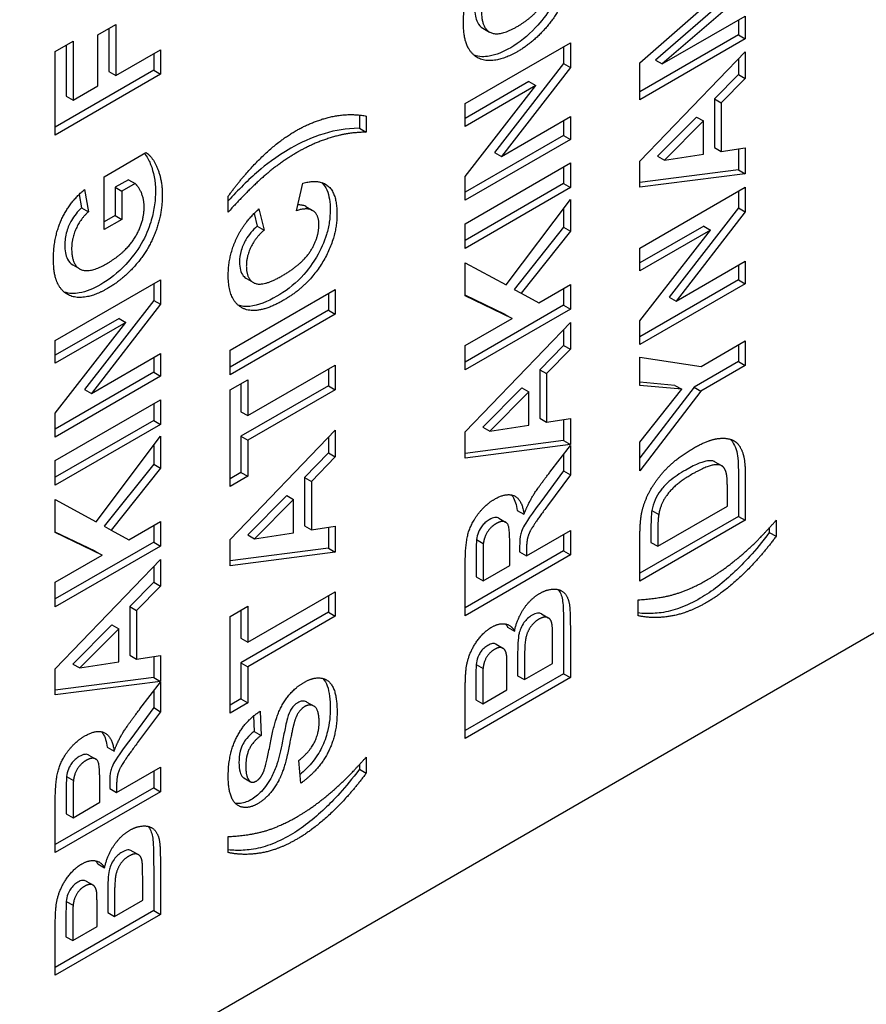
# Model space of a CAD drawing. Units: millimetres. Extents: x 195 to 6071, y 24 to 3405.
# Drawn here: x 989 to 1000, y 2340 to 2353 of the extents above; entities that cross this region are included whole.
import ezdxf

# ---------------------------------------------------------------- set-up
doc = ezdxf.new("R2010")
doc.units = ezdxf.units.MM
doc.header["$LTSCALE"] = 12.5
doc.layers.add('Visible Edges(Hillmar_metric)', color=7, linetype='Continuous', lineweight=25)

msp = doc.modelspace()

# ---------------------------------------------------------------- linework, layer by layer
at = {"layer": 'Visible Edges(Hillmar_metric)'}
for p, q in [((998.402, 2353.556), (997.33, 2352.628)), ((998.491, 2353.505), (997.418, 2352.577)), ((997.129, 2352.591), (998.058, 2353.411)), ((997.418, 2352.577), (998.491, 2353.195)), ((998.402, 2353.144), (998.402, 2352.952)), ((998.491, 2353.195), (998.491, 2352.901)), ((990.117, 2352.952), (990.348, 2353.085)), ((990.259, 2353.034), (990.259, 2352.478)), ((990.348, 2353.085), (990.348, 2352.427)), ((995.097, 2353.04), (995.185, 2352.988)), ((989.565, 2352.737), (989.796, 2352.87)), ((989.796, 2352.87), (989.796, 2352.108)), ((990.117, 2352.294), (990.117, 2352.952)), ((998.402, 2352.952), (997.129, 2352.217)), ((998.491, 2352.901), (997.129, 2352.115)), ((998.402, 2352.952), (998.491, 2352.901)), ((989.565, 2351.658), (989.565, 2352.737)), ((989.707, 2352.819), (989.707, 2352.159)), ((990.348, 2352.427), (990.927, 2352.761)), ((990.927, 2352.761), (990.927, 2352.444)), ((994.869, 2352.064), (996.23, 2352.85)), ((996.142, 2352.799), (996.142, 2352.583)), ((996.23, 2352.85), (996.23, 2352.532)), ((997.129, 2351.321), (998.491, 2352.735)), ((998.491, 2352.735), (998.491, 2352.39)), ((990.839, 2352.71), (990.839, 2352.495)), ((997.33, 2352.628), (997.418, 2352.577)), ((998.402, 2352.643), (998.402, 2352.441)), ((990.839, 2352.495), (989.565, 2351.76)), ((990.259, 2352.478), (990.348, 2352.427)), ((990.839, 2352.495), (990.927, 2352.444)), ((996.142, 2352.583), (995.248, 2351.431)), ((996.23, 2352.532), (995.337, 2351.38)), ((996.142, 2352.583), (996.23, 2352.532)), ((997.129, 2352.115), (997.129, 2352.591)), ((990.927, 2352.444), (989.565, 2351.658)), ((995.693, 2352.348), (994.869, 2351.872)), ((995.693, 2352.348), (995.782, 2352.297)), ((998.402, 2352.441), (998.093, 2352.126)), ((998.491, 2352.39), (998.181, 2352.074)), ((998.402, 2352.441), (998.491, 2352.39)), ((989.796, 2352.108), (990.117, 2352.294)), ((994.869, 2351.124), (995.782, 2352.297)), ((995.782, 2352.297), (994.869, 2351.77)), ((989.707, 2352.159), (989.796, 2352.108)), ((998.093, 2352.126), (998.181, 2352.074)), ((998.093, 2352.126), (998.093, 2351.498)), ((994.869, 2351.77), (994.869, 2352.064)), ((998.181, 2352.074), (998.181, 2351.447)), ((993.499, 2351.917), (993.499, 2351.747)), ((993.588, 2351.904), (993.588, 2351.696)), ((995.337, 2351.38), (996.23, 2351.896)), ((996.142, 2351.845), (996.142, 2351.653)), ((996.23, 2351.896), (996.23, 2351.602)), ((997.862, 2351.891), (997.358, 2351.383)), ((997.951, 2351.84), (997.446, 2351.331)), ((997.862, 2351.891), (997.951, 2351.84)), ((997.951, 2351.409), (997.951, 2351.84)), ((993.499, 2351.747), (993.588, 2351.696)), ((996.142, 2351.653), (994.869, 2350.918)), ((996.23, 2351.602), (994.869, 2350.816)), ((996.142, 2351.653), (996.23, 2351.602)), ((998.093, 2351.498), (998.181, 2351.447)), ((998.181, 2351.447), (998.491, 2351.494)), ((998.402, 2351.481), (998.402, 2351.209)), ((998.491, 2351.494), (998.491, 2351.158)), ((990.197, 2351.119), (990.739, 2351.432)), ((995.248, 2351.431), (995.337, 2351.38)), ((997.358, 2351.383), (997.446, 2351.331)), ((997.446, 2351.331), (997.951, 2351.409)), ((994.869, 2350.511), (996.23, 2351.297)), ((996.142, 2351.246), (996.142, 2351.03)), ((996.23, 2351.297), (996.23, 2350.979)), ((997.129, 2350.983), (997.129, 2351.321)), ((998.402, 2351.209), (997.129, 2351.045)), ((998.402, 2351.209), (998.491, 2351.158)), ((990.197, 2350.435), (990.197, 2351.119)), ((990.512, 2351.081), (990.339, 2350.982)), ((990.512, 2351.081), (990.6, 2351.03)), ((994.869, 2350.816), (994.869, 2351.124)), ((998.491, 2351.158), (997.129, 2350.983)), ((989.943, 2350.952), (989.994, 2350.666)), ((990.339, 2350.982), (990.428, 2350.931)), ((990.339, 2350.982), (990.339, 2350.619)), ((990.6, 2351.03), (990.428, 2350.931)), ((992.686, 2350.68), (992.77, 2351.037)), ((996.142, 2351.03), (994.869, 2350.295)), ((996.23, 2350.979), (994.869, 2350.193)), ((996.142, 2351.03), (996.23, 2350.979)), ((997.129, 2350.195), (998.491, 2350.982)), ((998.491, 2350.982), (998.491, 2350.664)), ((989.875, 2350.89), (989.905, 2350.717)), ((990.428, 2350.931), (990.428, 2350.568)), ((991.803, 2350.662), (991.803, 2350.867)), ((995.399, 2349.72), (996.23, 2350.826)), ((996.23, 2350.826), (996.23, 2350.415)), ((998.402, 2350.931), (998.402, 2350.715)), ((989.905, 2350.717), (989.994, 2350.666)), ((992.2, 2350.703), (992.266, 2350.427)), ((992.807, 2350.734), (992.895, 2350.683)), ((996.142, 2350.708), (996.142, 2350.466)), ((998.402, 2350.715), (997.509, 2349.563)), ((998.402, 2350.715), (998.491, 2350.664)), ((990.339, 2350.619), (990.197, 2350.537)), ((990.428, 2350.568), (990.197, 2350.435)), ((990.339, 2350.619), (990.428, 2350.568)), ((992.138, 2350.643), (992.177, 2350.478)), ((998.491, 2350.664), (997.597, 2349.512)), ((992.177, 2350.478), (992.266, 2350.427)), ((994.869, 2350.193), (994.869, 2350.511)), ((996.142, 2350.466), (995.502, 2349.663)), ((996.142, 2350.466), (996.23, 2350.415)), ((997.954, 2350.48), (997.129, 2350.004)), ((997.954, 2350.48), (998.042, 2350.429)), ((996.23, 2350.415), (995.591, 2349.612)), ((998.042, 2350.429), (997.129, 2349.902)), ((997.129, 2349.256), (998.042, 2350.429)), ((997.129, 2349.902), (997.129, 2350.195)), ((989.793, 2349.978), (989.882, 2349.927)), ((994.869, 2349.579), (994.869, 2350.007)), ((994.869, 2350.007), (995.399, 2349.72)), ((997.597, 2349.512), (998.491, 2350.028)), ((998.402, 2349.977), (998.402, 2349.785)), ((998.491, 2350.028), (998.491, 2349.734)), ((992.04, 2349.803), (992.128, 2349.752)), ((989.565, 2349.002), (990.927, 2349.788)), ((990.839, 2349.737), (990.839, 2349.521)), ((990.927, 2349.788), (990.927, 2349.47)), ((995.819, 2349.487), (996.23, 2349.724)), ((996.23, 2349.724), (996.23, 2349.407)), ((998.402, 2349.785), (997.129, 2349.05)), ((998.491, 2349.734), (997.129, 2348.948)), ((998.402, 2349.785), (998.491, 2349.734)), ((991.826, 2348.875), (993.187, 2349.661)), ((993.099, 2349.61), (993.099, 2349.394)), ((993.187, 2349.661), (993.187, 2349.343)), ((995.385, 2349.339), (994.869, 2349.588)), ((995.474, 2349.288), (994.869, 2349.579)), ((995.502, 2349.663), (995.591, 2349.612)), ((995.591, 2349.612), (995.819, 2349.487)), ((996.142, 2349.673), (996.142, 2349.458)), ((997.509, 2349.563), (997.597, 2349.512)), ((990.839, 2349.521), (989.945, 2348.369)), ((990.927, 2349.47), (990.033, 2348.318)), ((990.839, 2349.521), (990.927, 2349.47)), ((996.142, 2349.458), (994.869, 2348.723)), ((996.142, 2349.458), (996.23, 2349.407)), ((993.099, 2349.394), (991.826, 2348.659)), ((993.187, 2349.343), (991.826, 2348.557)), ((993.099, 2349.394), (993.187, 2349.343)), ((996.23, 2349.407), (994.869, 2348.621)), ((995.385, 2349.339), (995.474, 2349.288)), ((990.39, 2349.287), (989.565, 2348.81)), ((990.479, 2349.236), (989.565, 2348.708)), ((989.565, 2348.062), (990.479, 2349.236)), ((990.39, 2349.287), (990.479, 2349.236)), ((994.869, 2348.938), (995.474, 2349.288)), ((994.869, 2347.819), (996.23, 2349.233)), ((996.23, 2349.233), (996.23, 2348.888)), ((997.129, 2348.948), (997.129, 2349.256)), ((996.142, 2349.141), (996.142, 2348.939)), ((989.565, 2348.708), (989.565, 2349.002)), ((994.869, 2348.621), (994.869, 2348.938)), ((996.142, 2348.939), (995.833, 2348.624)), ((996.142, 2348.939), (996.23, 2348.888)), ((997.92, 2348.666), (998.491, 2348.996)), ((998.402, 2348.945), (998.402, 2348.729)), ((998.491, 2348.996), (998.491, 2348.678)), ((990.033, 2348.318), (990.927, 2348.834)), ((990.927, 2348.834), (990.927, 2348.541)), ((991.826, 2348.557), (991.826, 2348.875)), ((996.23, 2348.888), (995.921, 2348.573)), ((997.129, 2348.422), (997.129, 2348.788)), ((997.129, 2348.788), (997.92, 2348.666)), ((990.839, 2348.783), (990.839, 2348.592)), ((992.056, 2348.03), (993.187, 2348.683)), ((993.187, 2348.683), (993.187, 2348.365)), ((998.402, 2348.729), (997.829, 2348.398)), ((998.491, 2348.678), (997.918, 2348.347)), ((998.402, 2348.729), (998.491, 2348.678)), ((990.839, 2348.592), (989.565, 2347.856)), ((990.927, 2348.541), (989.565, 2347.754)), ((990.839, 2348.592), (990.927, 2348.541)), ((993.099, 2348.632), (993.099, 2348.417)), ((995.833, 2348.624), (995.921, 2348.573)), ((995.833, 2348.624), (995.833, 2347.996)), ((995.921, 2348.573), (995.921, 2347.945)), ((991.826, 2348.362), (992.056, 2348.495)), ((991.968, 2348.444), (991.968, 2348.081)), ((993.099, 2348.417), (991.968, 2347.763)), ((992.056, 2348.495), (992.056, 2348.03)), ((993.099, 2348.417), (993.187, 2348.365)), ((997.58, 2348.422), (997.129, 2348.465)), ((997.669, 2348.371), (997.129, 2348.422)), ((997.58, 2348.422), (997.669, 2348.371)), ((989.945, 2348.369), (990.033, 2348.318)), ((991.826, 2347.113), (991.826, 2348.362)), ((993.187, 2348.365), (992.056, 2347.712)), ((995.602, 2348.389), (995.098, 2347.881)), ((995.691, 2348.338), (995.186, 2347.83)), ((995.602, 2348.389), (995.691, 2348.338)), ((995.691, 2347.908), (995.691, 2348.338)), ((997.829, 2348.398), (997.129, 2347.483)), ((997.129, 2347.688), (997.669, 2348.371)), ((997.918, 2348.347), (997.129, 2347.317)), ((997.829, 2348.398), (997.918, 2348.347)), ((989.565, 2347.449), (990.927, 2348.235)), ((990.839, 2348.184), (990.839, 2347.968)), ((990.927, 2348.235), (990.927, 2347.917)), ((989.565, 2347.754), (989.565, 2348.062)), ((991.968, 2348.081), (992.056, 2348.03)), ((990.839, 2347.968), (989.565, 2347.233)), ((990.927, 2347.917), (989.565, 2347.131)), ((990.839, 2347.968), (990.927, 2347.917)), ((995.186, 2347.83), (995.691, 2347.908)), ((995.833, 2347.996), (995.921, 2347.945)), ((995.921, 2347.945), (996.23, 2347.993)), ((996.142, 2347.979), (996.142, 2347.707)), ((996.23, 2347.993), (996.23, 2347.656)), ((991.826, 2346.428), (993.187, 2347.842)), ((993.187, 2347.842), (993.187, 2347.497)), ((994.869, 2347.481), (994.869, 2347.819)), ((995.098, 2347.881), (995.186, 2347.83)), ((990.096, 2346.658), (990.927, 2347.764)), ((990.839, 2347.646), (990.839, 2347.404)), ((990.927, 2347.764), (990.927, 2347.353)), ((991.968, 2347.763), (991.968, 2347.297)), ((991.968, 2347.763), (992.056, 2347.712)), ((992.056, 2347.712), (992.056, 2347.246)), ((993.099, 2347.75), (993.099, 2347.548)), ((996.142, 2347.707), (994.869, 2347.543)), ((996.23, 2347.656), (994.869, 2347.481)), ((995.965, 2347.3), (996.23, 2347.645)), ((996.142, 2347.707), (996.23, 2347.656)), ((996.23, 2347.645), (996.23, 2347.265)), ((997.129, 2347.317), (997.129, 2347.688)), ((993.099, 2347.548), (992.79, 2347.232)), ((993.099, 2347.548), (993.187, 2347.497)), ((996.142, 2347.53), (996.142, 2347.316)), ((989.565, 2347.131), (989.565, 2347.449)), ((990.839, 2347.404), (990.199, 2346.601)), ((990.839, 2347.404), (990.927, 2347.353)), ((993.187, 2347.497), (992.878, 2347.181)), ((998.097, 2347.435), (998.185, 2347.384)), ((990.927, 2347.353), (990.288, 2346.55)), ((991.968, 2347.297), (991.826, 2347.215)), ((991.968, 2347.297), (992.056, 2347.246)), ((996.142, 2347.316), (995.845, 2346.916)), ((996.23, 2347.265), (995.933, 2346.865)), ((996.142, 2347.316), (996.23, 2347.265)), ((998.402, 2347.326), (998.402, 2346.728)), ((998.491, 2347.275), (998.491, 2346.677)), ((992.056, 2347.246), (991.826, 2347.113)), ((992.79, 2347.232), (992.878, 2347.181)), ((992.79, 2347.232), (992.79, 2346.605)), ((992.878, 2347.181), (992.878, 2346.553)), ((998.26, 2346.861), (998.26, 2347.099)), ((1003.232, 2346.994), (977.6, 2332.195)), ((989.565, 2346.518), (989.565, 2346.945)), ((989.565, 2346.945), (990.096, 2346.658)), ((992.559, 2346.998), (992.055, 2346.489)), ((992.648, 2346.947), (992.143, 2346.438)), ((992.559, 2346.998), (992.648, 2346.947)), ((992.648, 2346.516), (992.648, 2346.947)), ((995.541, 2346.806), (995.629, 2346.755)), ((997.284, 2346.805), (997.373, 2346.754)), ((997.359, 2346.341), (998.26, 2346.861)), ((990.516, 2346.425), (990.927, 2346.663)), ((990.927, 2346.663), (990.927, 2346.345)), ((995.303, 2346.704), (995.392, 2346.653)), ((998.402, 2346.728), (997.129, 2345.993)), ((998.491, 2346.677), (997.129, 2345.891)), ((998.402, 2346.728), (998.491, 2346.677)), ((998.891, 2346.677), (998.891, 2346.47)), ((990.082, 2346.277), (989.565, 2346.526)), ((990.17, 2346.226), (989.565, 2346.518)), ((990.199, 2346.601), (990.288, 2346.55)), ((990.288, 2346.55), (990.516, 2346.425)), ((990.839, 2346.612), (990.839, 2346.396)), ((992.143, 2346.438), (992.648, 2346.516)), ((992.79, 2346.605), (992.878, 2346.553)), ((992.878, 2346.553), (993.187, 2346.601)), ((993.099, 2346.588), (993.099, 2346.316)), ((993.187, 2346.601), (993.187, 2346.265)), ((995.661, 2346.219), (996.23, 2346.547)), ((996.142, 2346.496), (996.142, 2346.281)), ((996.23, 2346.547), (996.23, 2346.23)), ((997.271, 2346.535), (997.271, 2346.392)), ((998.803, 2346.58), (998.803, 2346.521)), ((998.803, 2346.521), (998.891, 2346.47)), ((990.839, 2346.396), (989.565, 2345.661)), ((990.839, 2346.396), (990.927, 2346.345)), ((991.826, 2346.09), (991.826, 2346.428)), ((992.055, 2346.489), (992.143, 2346.438)), ((995.015, 2346.428), (995.103, 2346.377)), ((997.129, 2345.891), (997.129, 2346.472)), ((997.271, 2346.392), (997.359, 2346.341)), ((997.359, 2346.484), (997.359, 2346.341)), ((990.927, 2346.345), (989.565, 2345.559)), ((990.082, 2346.277), (990.17, 2346.226)), ((993.099, 2346.316), (991.826, 2346.152)), ((993.187, 2346.265), (991.826, 2346.09)), ((993.099, 2346.316), (993.187, 2346.265)), ((996.142, 2346.281), (994.869, 2345.546)), ((995.445, 2346.094), (995.445, 2346.329)), ((995.573, 2346.335), (995.573, 2346.27)), ((995.573, 2346.27), (995.661, 2346.219)), ((995.661, 2346.284), (995.661, 2346.219)), ((996.142, 2346.281), (996.23, 2346.23)), ((989.565, 2345.876), (990.17, 2346.226)), ((989.565, 2344.757), (990.927, 2346.171)), ((990.927, 2346.171), (990.927, 2345.826)), ((996.23, 2346.23), (994.869, 2345.444)), ((994.869, 2345.444), (994.869, 2346.112)), ((995.011, 2346.193), (995.011, 2345.945)), ((995.099, 2346.142), (995.099, 2345.894)), ((990.839, 2346.079), (990.839, 2345.877)), ((995.099, 2345.894), (995.445, 2346.094)), ((989.565, 2345.559), (989.565, 2345.876)), ((990.839, 2345.877), (990.529, 2345.562)), ((990.839, 2345.877), (990.927, 2345.826)), ((995.011, 2345.945), (995.099, 2345.894)), ((990.927, 2345.826), (990.618, 2345.511)), ((992.056, 2345.101), (993.187, 2345.754)), ((993.187, 2345.754), (993.187, 2345.437)), ((993.099, 2345.703), (993.099, 2345.488)), ((997.106, 2345.444), (997.106, 2345.65)), ((990.529, 2345.562), (990.529, 2344.934)), ((990.529, 2345.562), (990.618, 2345.511)), ((990.618, 2345.511), (990.618, 2344.883)), ((991.826, 2345.433), (992.056, 2345.566)), ((991.968, 2345.515), (991.968, 2345.152)), ((993.099, 2345.488), (991.968, 2344.834)), ((992.056, 2345.566), (992.056, 2345.101)), ((993.099, 2345.488), (993.187, 2345.437)), ((991.826, 2344.184), (991.826, 2345.433)), ((993.187, 2345.437), (992.056, 2344.783)), ((995.855, 2345.468), (995.943, 2345.417)), ((990.299, 2345.327), (989.794, 2344.819)), ((990.387, 2345.276), (989.883, 2344.768)), ((990.299, 2345.327), (990.387, 2345.276)), ((990.387, 2344.846), (990.387, 2345.276)), ((995.417, 2345.297), (995.506, 2345.246)), ((996.142, 2345.23), (996.142, 2344.694)), ((991.968, 2345.152), (992.056, 2345.101)), ((996, 2344.828), (996, 2345.123)), ((996.23, 2345.179), (996.23, 2344.643)), ((995.267, 2345.075), (995.355, 2345.024)), ((989.883, 2344.768), (990.387, 2344.846)), ((990.529, 2344.934), (990.618, 2344.883)), ((990.618, 2344.883), (990.927, 2344.931)), ((990.839, 2344.917), (990.839, 2344.645)), ((990.927, 2344.931), (990.927, 2344.594)), ((995.547, 2344.926), (995.547, 2344.668)), ((995.636, 2344.875), (995.636, 2344.617)), ((989.565, 2344.419), (989.565, 2344.757)), ((989.794, 2344.819), (989.883, 2344.768)), ((991.968, 2344.834), (992.056, 2344.783)), ((991.968, 2344.834), (991.968, 2344.368)), ((992.056, 2344.783), (992.056, 2344.317)), ((995.011, 2344.813), (995.099, 2344.762)), ((995.636, 2344.617), (996, 2344.828)), ((990.839, 2344.645), (989.565, 2344.482)), ((990.927, 2344.594), (989.565, 2344.419)), ((990.839, 2344.645), (990.927, 2344.594)), ((996.142, 2344.694), (994.869, 2343.959)), ((996.23, 2344.643), (994.869, 2343.857)), ((995.409, 2344.487), (995.409, 2344.695)), ((995.547, 2344.668), (995.636, 2344.617)), ((996.142, 2344.694), (996.23, 2344.643)), ((990.661, 2344.238), (990.927, 2344.583)), ((990.839, 2344.469), (990.839, 2344.255)), ((990.927, 2344.583), (990.927, 2344.203)), ((994.869, 2343.857), (994.869, 2344.486)), ((995.006, 2344.538), (995.006, 2344.356)), ((995.095, 2344.487), (995.095, 2344.305)), ((995.095, 2344.305), (995.409, 2344.487)), ((991.968, 2344.368), (991.826, 2344.286)), ((991.968, 2344.368), (992.056, 2344.317)), ((995.006, 2344.356), (995.095, 2344.305)), ((990.839, 2344.255), (990.542, 2343.854)), ((990.927, 2344.203), (990.63, 2343.803)), ((990.839, 2344.255), (990.927, 2344.203)), ((992.056, 2344.317), (991.826, 2344.184)), ((992.215, 2344.208), (992.227, 2343.897)), ((992.819, 2344.328), (992.908, 2344.277)), ((992.131, 2344.148), (992.139, 2343.948)), ((992.139, 2343.948), (992.227, 2343.897)), ((990.238, 2343.745), (990.326, 2343.694)), ((990, 2343.642), (990.088, 2343.591)), ((992.743, 2343.279), (992.717, 2343.574)), ((993.588, 2343.615), (993.588, 2343.408)), ((990.358, 2343.157), (990.927, 2343.486)), ((990.927, 2343.486), (990.927, 2343.168)), ((993.499, 2343.518), (993.499, 2343.459)), ((993.499, 2343.459), (993.588, 2343.408)), ((989.711, 2343.366), (989.8, 2343.315)), ((990.839, 2343.435), (990.839, 2343.219)), ((992.003, 2343.348), (992.091, 2343.297)), ((990.839, 2343.219), (989.565, 2342.484)), ((990.141, 2343.032), (990.141, 2343.267)), ((990.27, 2343.273), (990.27, 2343.208)), ((990.27, 2343.208), (990.358, 2343.157)), ((990.358, 2343.222), (990.358, 2343.157)), ((990.839, 2343.219), (990.927, 2343.168)), ((990.927, 2343.168), (989.565, 2342.382)), ((989.707, 2343.132), (989.707, 2342.884)), ((989.796, 2343.081), (989.796, 2342.832)), ((989.565, 2342.382), (989.565, 2343.051)), ((989.796, 2342.832), (990.141, 2343.032)), ((989.707, 2342.884), (989.796, 2342.832)), ((991.803, 2342.382), (991.803, 2342.588)), ((990.552, 2342.406), (990.64, 2342.355)), ((990.114, 2342.235), (990.202, 2342.184)), ((990.839, 2342.168), (990.839, 2341.632)), ((990.696, 2341.766), (990.696, 2342.061)), ((990.927, 2342.117), (990.927, 2341.581)), ((989.963, 2342.014), (990.052, 2341.963)), ((990.244, 2341.864), (990.244, 2341.607)), ((990.332, 2341.813), (990.332, 2341.556)), ((989.707, 2341.751), (989.796, 2341.7)), ((990.332, 2341.556), (990.696, 2341.766)), ((990.839, 2341.632), (989.565, 2340.897)), ((990.927, 2341.581), (989.565, 2340.795)), ((990.106, 2341.425), (990.106, 2341.633)), ((990.244, 2341.607), (990.332, 2341.556)), ((990.839, 2341.632), (990.927, 2341.581)), ((989.565, 2340.795), (989.565, 2341.424)), ((989.703, 2341.477), (989.703, 2341.294)), ((989.791, 2341.426), (989.791, 2341.243)), ((989.791, 2341.243), (990.106, 2341.425)), ((989.703, 2341.294), (989.791, 2341.243))]:
    msp.add_line(p, q, dxfattribs=at)
for points, degree in [([(994.846, 2353.114), (994.846, 2353.406), (995.058, 2353.858), (995.246, 2354.014)], 2), ([(996.253, 2353.943), (996.253, 2353.696), (996.073, 2353.226), (995.74, 2352.849), (995.545, 2352.736)], 2), ([(995.534, 2353.057), (995.776, 2353.196), (996.018, 2353.586), (996.018, 2353.787)], 2), ([(995.08, 2353.249), (995.08, 2353.04), (995.309, 2352.927), (995.534, 2353.057)], 2), ([(994.913, 2352.775), (994.846, 2352.888), (994.846, 2353.114)], 2), ([(995.545, 2352.736), (995.332, 2352.613), (995.001, 2352.628), (994.913, 2352.775)], 2), ([(992.681, 2351.715), (992.875, 2351.827), (993.097, 2351.885)], 2), ([(993.097, 2351.885), (993.345, 2351.948), (993.588, 2351.904)], 2), ([(991.803, 2350.867), (992.002, 2351.143), (992.45, 2351.582), (992.681, 2351.715)], 2), ([(993.588, 2351.696), (993.423, 2351.689), (993.246, 2351.659), (993.016, 2351.589), (992.808, 2351.499), (992.699, 2351.436)], 2), ([(990.739, 2351.432), (990.823, 2351.381), (990.95, 2351.075), (990.95, 2350.881)], 2), ([(992.699, 2351.436), (992.478, 2351.308), (992.084, 2350.971), (991.803, 2350.662)], 2), ([(989.542, 2350.052), (989.542, 2350.344), (989.755, 2350.796), (989.943, 2350.952)], 2), ([(990.715, 2350.725), (990.715, 2350.825), (990.648, 2350.986), (990.6, 2351.03)], 2), ([(992.77, 2351.037), (992.993, 2351.095), (993.21, 2350.891), (993.21, 2350.638)], 2), ([(990.95, 2350.881), (990.95, 2350.634), (990.77, 2350.164), (990.437, 2349.787), (990.242, 2349.674)], 2), ([(990.23, 2349.995), (990.472, 2350.134), (990.715, 2350.524), (990.715, 2350.725)], 2), ([(991.95, 2350.398), (992.037, 2350.555), (992.2, 2350.703)], 2), ([(992.976, 2350.499), (992.976, 2350.626), (992.835, 2350.727), (992.686, 2350.68)], 2), ([(989.994, 2350.666), (989.893, 2350.574), (989.777, 2350.324), (989.777, 2350.187)], 2), ([(993.21, 2350.638), (993.21, 2350.325), (992.84, 2349.707), (992.519, 2349.522)], 2), ([(992.498, 2349.837), (992.757, 2349.986), (992.976, 2350.327), (992.976, 2350.499)], 2), ([(991.803, 2349.844), (991.803, 2350.132), (991.95, 2350.398)], 2), ([(992.266, 2350.427), (992.16, 2350.338), (992.037, 2350.09), (992.037, 2349.964)], 2), ([(989.777, 2350.187), (989.777, 2349.979), (990.005, 2349.865), (990.23, 2349.995)], 2), ([(989.61, 2349.713), (989.542, 2349.826), (989.542, 2350.052)], 2), ([(992.037, 2349.964), (992.037, 2349.789), (992.254, 2349.696), (992.498, 2349.837)], 2), ([(992.519, 2349.522), (992.178, 2349.325), (991.803, 2349.514), (991.803, 2349.844)], 2), ([(990.242, 2349.674), (990.029, 2349.551), (989.698, 2349.566), (989.61, 2349.713)], 2), ([(997.823, 2347.611), (997.991, 2347.708), (998.113, 2347.73)], 2), ([(998.113, 2347.73), (998.261, 2347.756), (998.354, 2347.7)], 2), ([(998.354, 2347.7), (998.423, 2347.658), (998.461, 2347.54)], 2), ([(997.155, 2346.787), (997.19, 2346.945), (997.371, 2347.247), (997.631, 2347.5), (997.823, 2347.611)], 2), ([(998.461, 2347.54), (998.491, 2347.451), (998.491, 2347.275)], 2), ([(998.247, 2347.284), (998.23, 2347.352), (998.151, 2347.408), (997.967, 2347.367), (997.81, 2347.276)], 2), ([(995.629, 2346.755), (995.681, 2346.888), (995.806, 2347.095), (995.965, 2347.3)], 2), ([(997.81, 2347.276), (997.652, 2347.185), (997.484, 2347.023), (997.389, 2346.852), (997.373, 2346.754)], 2), ([(998.26, 2347.099), (998.26, 2347.233), (998.247, 2347.284)], 2), ([(995.25, 2346.951), (995.403, 2347.039), (995.603, 2346.948), (995.629, 2346.755)], 2), ([(994.869, 2346.112), (994.869, 2346.365), (994.942, 2346.636), (995.129, 2346.881), (995.25, 2346.951)], 2), ([(995.933, 2346.865), (995.775, 2346.65), (995.692, 2346.512), (995.661, 2346.394), (995.661, 2346.284)], 2), ([(997.129, 2346.472), (997.129, 2346.668), (997.155, 2346.787)], 2), ([(997.373, 2346.754), (997.359, 2346.679), (997.359, 2346.484)], 2), ([(995.268, 2346.634), (995.2, 2346.595), (995.115, 2346.461), (995.103, 2346.377)], 2), ([(995.445, 2346.329), (995.445, 2346.558), (995.411, 2346.652), (995.329, 2346.67), (995.268, 2346.634)], 2), ([(998.619, 2346.388), (998.714, 2346.48), (998.891, 2346.677)], 2), ([(995.103, 2346.377), (995.099, 2346.335), (995.099, 2346.142)], 2), ([(998.891, 2346.47), (998.676, 2346.181), (998.214, 2345.743), (997.998, 2345.618)], 2), ([(998.003, 2345.91), (998.155, 2345.998), (998.475, 2346.248), (998.619, 2346.388)], 2), ([(997.106, 2345.65), (997.387, 2345.665), (997.782, 2345.782), (998.003, 2345.91)], 2), ([(995.506, 2345.246), (995.542, 2345.411), (995.716, 2345.665), (995.835, 2345.733)], 2), ([(995.835, 2345.733), (995.928, 2345.787), (996.104, 2345.789), (996.208, 2345.676), (996.221, 2345.557)], 2), ([(997.998, 2345.618), (997.729, 2345.463), (997.49, 2345.432)], 2), ([(996.221, 2345.557), (996.228, 2345.481), (996.23, 2345.179)], 2), ([(995.821, 2345.398), (995.76, 2345.363), (995.675, 2345.245), (995.636, 2345.092), (995.636, 2344.875)], 2), ([(995.991, 2345.336), (995.98, 2345.4), (995.894, 2345.44), (995.821, 2345.398)], 2), ([(997.49, 2345.432), (997.281, 2345.404), (997.106, 2345.444)], 2), ([(994.869, 2344.486), (994.869, 2344.673), (994.896, 2344.872), (994.981, 2345.066), (995.123, 2345.245), (995.211, 2345.296)], 2), ([(995.211, 2345.296), (995.307, 2345.351), (995.465, 2345.325), (995.506, 2345.246)], 2), ([(995.391, 2345.337), (995.401, 2345.325), (995.41, 2345.312), (995.417, 2345.297)], 3), ([(996, 2345.123), (996, 2345.295), (995.991, 2345.336)], 2), ([(995.249, 2345.009), (995.186, 2344.973), (995.108, 2344.848), (995.099, 2344.762)], 2), ([(995.405, 2344.924), (995.396, 2345), (995.316, 2345.048), (995.249, 2345.009)], 2), ([(995.409, 2344.695), (995.409, 2344.881), (995.405, 2344.924)], 2), ([(995.099, 2344.762), (995.095, 2344.713), (995.095, 2344.487)], 2), ([(992.247, 2343.399), (992.291, 2343.486), (992.385, 2344.004), (992.486, 2344.284), (992.661, 2344.511), (992.791, 2344.586)], 2), ([(992.791, 2344.586), (992.907, 2344.653), (993.111, 2344.621), (993.211, 2344.404), (993.211, 2344.199)], 2), ([(990.326, 2343.694), (990.378, 2343.827), (990.502, 2344.033), (990.661, 2344.238)], 2), ([(991.803, 2343.367), (991.803, 2343.663), (992.027, 2344.092), (992.215, 2344.208)], 2), ([(992.791, 2344.268), (992.742, 2344.24), (992.675, 2344.135), (992.65, 2344.039)], 2), ([(992.979, 2344.067), (992.979, 2344.221), (992.867, 2344.312), (992.791, 2344.268)], 2), ([(993.211, 2344.199), (993.211, 2343.901), (992.972, 2343.443), (992.743, 2343.279)], 2), ([(989.947, 2343.889), (990.1, 2343.978), (990.3, 2343.886), (990.326, 2343.694)], 2), ([(992.65, 2344.039), (992.633, 2343.975), (992.59, 2343.751)], 2), ([(992.717, 2343.574), (992.852, 2343.679), (992.979, 2343.924), (992.979, 2344.067)], 2), ([(989.565, 2343.051), (989.565, 2343.303), (989.639, 2343.574), (989.826, 2343.819), (989.947, 2343.889)], 2), ([(992.227, 2343.897), (992.122, 2343.816), (992.03, 2343.629), (992.03, 2343.495)], 2), ([(990.63, 2343.803), (990.471, 2343.588), (990.388, 2343.45), (990.358, 2343.332), (990.358, 2343.222)], 2), ([(992.59, 2343.751), (992.535, 2343.464), (992.456, 2343.315)], 2), ([(989.965, 2343.573), (989.896, 2343.533), (989.811, 2343.399), (989.8, 2343.315)], 2), ([(990.141, 2343.267), (990.141, 2343.496), (990.108, 2343.59), (990.026, 2343.608), (989.965, 2343.573)], 2), ([(993.316, 2343.326), (993.41, 2343.418), (993.588, 2343.615)], 2), ([(992.03, 2343.495), (992.03, 2343.356), (992.079, 2343.306)], 2), ([(989.8, 2343.315), (989.796, 2343.274), (989.796, 2343.081)], 2), ([(992.183, 2343.012), (992.078, 2342.952), (991.897, 2342.984), (991.803, 2343.186), (991.803, 2343.367)], 2), ([(991.99, 2343.357), (991.994, 2343.353), (991.998, 2343.35), (992.003, 2343.348)], 3), ([(992.164, 2343.305), (992.212, 2343.332), (992.247, 2343.399)], 2), ([(992.456, 2343.315), (992.343, 2343.105), (992.183, 2343.012)], 2), ([(993.588, 2343.408), (993.373, 2343.119), (992.911, 2342.681), (992.694, 2342.556)], 2), ([(992.699, 2342.848), (992.852, 2342.936), (993.172, 2343.187), (993.316, 2343.326)], 2), ([(992.079, 2343.306), (992.111, 2343.274), (992.164, 2343.305)], 2), ([(991.803, 2342.588), (992.084, 2342.603), (992.478, 2342.72), (992.699, 2342.848)], 2), ([(990.531, 2342.671), (990.625, 2342.725), (990.8, 2342.727), (990.905, 2342.614), (990.918, 2342.495)], 2), ([(990.202, 2342.184), (990.239, 2342.349), (990.413, 2342.603), (990.531, 2342.671)], 2), ([(992.694, 2342.556), (992.425, 2342.401), (992.187, 2342.37)], 2), ([(990.918, 2342.495), (990.925, 2342.419), (990.927, 2342.117)], 2), ([(990.518, 2342.336), (990.457, 2342.301), (990.372, 2342.184), (990.332, 2342.03), (990.332, 2341.813)], 2), ([(990.688, 2342.274), (990.677, 2342.338), (990.591, 2342.378), (990.518, 2342.336)], 2), ([(992.187, 2342.37), (991.978, 2342.342), (991.803, 2342.382)], 2), ([(989.565, 2341.424), (989.565, 2341.611), (989.592, 2341.81), (989.677, 2342.004), (989.82, 2342.184), (989.908, 2342.234)], 2), ([(989.908, 2342.234), (990.003, 2342.29), (990.162, 2342.263), (990.202, 2342.184)], 2), ([(990.087, 2342.275), (990.097, 2342.264), (990.106, 2342.25), (990.114, 2342.235)], 3), ([(990.696, 2342.061), (990.696, 2342.233), (990.688, 2342.274)], 2), ([(989.946, 2341.947), (989.883, 2341.911), (989.805, 2341.786), (989.796, 2341.7)], 2), ([(990.102, 2341.862), (990.092, 2341.938), (990.013, 2341.986), (989.946, 2341.947)], 2), ([(990.106, 2341.633), (990.106, 2341.819), (990.102, 2341.862)], 2), ([(989.796, 2341.7), (989.791, 2341.651), (989.791, 2341.426)], 2)]:
    msp.add_open_spline(points, degree=degree, dxfattribs=at)
for points, knots in [([(996.165, 2353.994), (996.165, 2353.929), (996.16, 2353.862), (996.14, 2353.728), (996.125, 2353.662), (996.079, 2353.514), (996.04, 2353.416), (995.922, 2353.212), (995.855, 2353.126), (995.677, 2352.937), (995.569, 2352.852), (995.457, 2352.787)], [-0.1439639, -0.1439639, -0.1439639, -0.1439639, -0.1182293, -0.1182293, -0.0943315, -0.0943315, -0.0656085, -0.0656085, -0.037976, -0.037976, 0, 0, 0, 0]), ([(994.992, 2353.3), (994.992, 2353.264), (994.994, 2353.229), (995.006, 2353.167), (995.015, 2353.14), (995.044, 2353.082), (995.067, 2353.057), (995.097, 2353.04)], [-0.14064116, -0.14064116, -0.14064116, -0.14064116, -0.11326416, -0.11326416, -0.08802112, -0.08802112, -0.05168811, -0.05168811, -0.05168811, -0.05168811]), ([(995.457, 2352.787), (995.362, 2352.732), (995.268, 2352.693), (995.119, 2352.668), (995.05, 2352.666), (994.984, 2352.689)], [-0.10176814, -0.10176814, -0.10176814, -0.10176814, -0.05810268, -0.05810268, -0.02931275, -0.02931275, -0.02931275, -0.02931275]), ([(993.499, 2351.747), (993.316, 2351.74), (993.205, 2351.725), (992.874, 2351.623), (992.739, 2351.561), (992.611, 2351.487)], [-0.08483495, -0.08483495, -0.08483495, -0.08483495, -0.04331677, -0.04331677, 0, 0, 0, 0]), ([(992.611, 2351.487), (992.42, 2351.377), (992.282, 2351.267), (992.066, 2351.083), (991.928, 2350.943), (991.803, 2350.809)], [-0.08541133, -0.08541133, -0.08541133, -0.08541133, -0.05449623, -0.05449623, -0.01061715, -0.01061715, -0.01061715, -0.01061715]), ([(990.719, 2351.42), (990.723, 2351.416), (990.726, 2351.411), (990.763, 2351.361), (990.786, 2351.309), (990.839, 2351.179), (990.861, 2351.064), (990.861, 2350.932)], [-0.05161972, -0.05161972, -0.05161972, -0.05161972, -0.05043398, -0.05043398, -0.03888487, -0.03888487, 0, 0, 0, 0]), ([(993.013, 2351.044), (993.039, 2351.02), (993.061, 2350.988), (993.11, 2350.876), (993.122, 2350.786), (993.122, 2350.689)], [-0.04439653, -0.04439653, -0.04439653, -0.04439653, -0.02855718, -0.02855718, 0, 0, 0, 0]), ([(990.861, 2350.932), (990.861, 2350.867), (990.857, 2350.8), (990.836, 2350.666), (990.821, 2350.6), (990.775, 2350.452), (990.737, 2350.354), (990.619, 2350.15), (990.552, 2350.064), (990.374, 2349.875), (990.265, 2349.79), (990.154, 2349.725)], [-0.1439639, -0.1439639, -0.1439639, -0.1439639, -0.1182293, -0.1182293, -0.0943315, -0.0943315, -0.0656085, -0.0656085, -0.037976, -0.037976, 0, 0, 0, 0]), ([(989.905, 2350.717), (989.88, 2350.694), (989.856, 2350.668), (989.812, 2350.613), (989.792, 2350.584), (989.753, 2350.516), (989.73, 2350.468), (989.695, 2350.35), (989.689, 2350.292), (989.689, 2350.238)], [-0.05728663, -0.05728663, -0.05728663, -0.05728663, -0.04395542, -0.04395542, -0.03117942, -0.03117942, -0.01588569, -0.01588569, 0, 0, 0, 0]), ([(992.807, 2350.734), (992.788, 2350.744), (992.771, 2350.749), (992.74, 2350.754), (992.722, 2350.754), (992.703, 2350.753)], [-0.02454745, -0.02454745, -0.02454745, -0.02454745, -0.01923717, -0.01923717, -0.01235232, -0.01235232, -0.01235232, -0.01235232]), ([(993.122, 2350.689), (993.122, 2350.638), (993.118, 2350.585), (993.102, 2350.478), (993.09, 2350.425), (993.044, 2350.272), (993, 2350.175), (992.906, 2350.015), (992.843, 2349.918), (992.646, 2349.714), (992.538, 2349.635), (992.43, 2349.573)], [-0.1791658, -0.1791658, -0.1791658, -0.1791658, -0.1501666, -0.1501666, -0.1227793, -0.1227793, -0.0720075, -0.0720075, -0.0363254, -0.0363254, 0, 0, 0, 0]), ([(992.177, 2350.478), (992.149, 2350.454), (992.121, 2350.427), (992.071, 2350.367), (992.049, 2350.336), (992.01, 2350.268), (991.988, 2350.222), (991.955, 2350.113), (991.949, 2350.063), (991.949, 2350.015)], [-0.05893989, -0.05893989, -0.05893989, -0.05893989, -0.04333802, -0.04333802, -0.02858383, -0.02858383, -0.01397726, -0.01397726, 0, 0, 0, 0]), ([(989.689, 2350.238), (989.689, 2350.202), (989.691, 2350.167), (989.703, 2350.105), (989.711, 2350.078), (989.741, 2350.02), (989.764, 2349.995), (989.793, 2349.978)], [-0.14064116, -0.14064116, -0.14064116, -0.14064116, -0.11326416, -0.11326416, -0.08802112, -0.08802112, -0.05168811, -0.05168811, -0.05168811, -0.05168811]), ([(991.949, 2350.015), (991.949, 2349.978), (991.953, 2349.944), (991.969, 2349.884), (991.981, 2349.859), (992.011, 2349.822), (992.027, 2349.81), (992.04, 2349.802)], [-0.05547945, -0.05547945, -0.05547945, -0.05547945, -0.05104642, -0.05104642, -0.04686206, -0.04686206, -0.04318558, -0.04318558, -0.04318558, -0.04318558]), ([(990.154, 2349.725), (990.058, 2349.67), (989.964, 2349.632), (989.816, 2349.606), (989.746, 2349.604), (989.681, 2349.628)], [-0.10176814, -0.10176814, -0.10176814, -0.10176814, -0.05810268, -0.05810268, -0.02931275, -0.02931275, -0.02931275, -0.02931275]), ([(992.43, 2349.573), (992.312, 2349.504), (992.19, 2349.453), (992.02, 2349.436), (991.972, 2349.444), (991.933, 2349.457)], [-0.10461985, -0.10461985, -0.10461985, -0.10461985, -0.07763991, -0.07763991, -0.06281574, -0.06281574, -0.06281574, -0.06281574]), ([(998.299, 2347.725), (998.309, 2347.714), (998.318, 2347.703), (998.346, 2347.661), (998.361, 2347.627), (998.373, 2347.591)], [-0.01934604, -0.01934604, -0.01934604, -0.01934604, -0.01337392, -0.01337392, 0, 0, 0, 0]), ([(998.373, 2347.591), (998.384, 2347.558), (998.391, 2347.519), (998.4, 2347.431), (998.402, 2347.378), (998.402, 2347.326)], [-0.02745138, -0.02745138, -0.02745138, -0.02745138, -0.01534033, -0.01534033, 0, 0, 0, 0]), ([(998.097, 2347.435), (998.094, 2347.437), (998.091, 2347.438), (998.067, 2347.449), (998.036, 2347.449), (997.948, 2347.437), (997.868, 2347.412), (997.721, 2347.327)], [-0.08129727, -0.08129727, -0.08129727, -0.08129727, -0.07956974, -0.07956974, -0.04975797, -0.04975797, 0, 0, 0, 0]), ([(997.721, 2347.327), (997.648, 2347.285), (997.571, 2347.235), (997.454, 2347.134), (997.417, 2347.09), (997.367, 2347.023), (997.344, 2346.985), (997.305, 2346.897), (997.292, 2346.851), (997.284, 2346.805)], [-0.04325496, -0.04325496, -0.04325496, -0.04325496, -0.03270946, -0.03270946, -0.02329433, -0.02329433, -0.01237124, -0.01237124, 0, 0, 0, 0]), ([(995.467, 2347.005), (995.473, 2346.999), (995.478, 2346.992), (995.514, 2346.938), (995.532, 2346.874), (995.541, 2346.806)], [-0.025239, -0.025239, -0.025239, -0.025239, -0.02166261, -0.02166261, 0, 0, 0, 0]), ([(995.845, 2346.916), (995.673, 2346.683), (995.636, 2346.622), (995.599, 2346.543), (995.592, 2346.519), (995.577, 2346.461), (995.573, 2346.403), (995.573, 2346.335)], [-0.03878994, -0.03878994, -0.03878994, -0.03878994, -0.02779282, -0.02779282, -0.02005129, -0.02005129, 0, 0, 0, 0]), ([(997.284, 2346.805), (997.279, 2346.775), (997.276, 2346.735), (997.272, 2346.647), (997.271, 2346.587), (997.271, 2346.535)], [-0.02508791, -0.02508791, -0.02508791, -0.02508791, -0.01518153, -0.01518153, 0, 0, 0, 0]), ([(995.18, 2346.685), (995.161, 2346.675), (995.142, 2346.661), (995.108, 2346.63), (995.093, 2346.613), (995.069, 2346.58), (995.053, 2346.556), (995.027, 2346.491), (995.019, 2346.459), (995.015, 2346.428)], [-0.04232301, -0.04232301, -0.04232301, -0.04232301, -0.02912638, -0.02912638, -0.01715551, -0.01715551, -0.00839659, -0.00839659, 0, 0, 0, 0]), ([(995.303, 2346.704), (995.303, 2346.704), (995.303, 2346.704), (995.291, 2346.711), (995.276, 2346.716), (995.23, 2346.71), (995.205, 2346.7), (995.18, 2346.685)], [-0.01681671, -0.01681671, -0.01681671, -0.01681671, -0.01662876, -0.01662876, -0.00854051, -0.00854051, 0, 0, 0, 0]), ([(998.803, 2346.521), (998.62, 2346.275), (998.463, 2346.114), (998.212, 2345.876), (998.062, 2345.757), (997.909, 2345.669)], [-0.08945102, -0.08945102, -0.08945102, -0.08945102, -0.05178183, -0.05178183, 0, 0, 0, 0]), ([(995.015, 2346.428), (995.013, 2346.41), (995.012, 2346.374), (995.011, 2346.3), (995.011, 2346.241), (995.011, 2346.193)], [-0.0212422, -0.0212422, -0.0212422, -0.0212422, -0.01385371, -0.01385371, 0, 0, 0, 0]), ([(996.068, 2345.783), (996.075, 2345.776), (996.081, 2345.768), (996.112, 2345.719), (996.126, 2345.666), (996.132, 2345.608)], [-0.02248739, -0.02248739, -0.02248739, -0.02248739, -0.01827402, -0.01827402, 0, 0, 0, 0]), ([(996.132, 2345.608), (996.136, 2345.575), (996.137, 2345.517), (996.14, 2345.399), (996.141, 2345.306), (996.142, 2345.23)], [-0.03494219, -0.03494219, -0.03494219, -0.03494219, -0.02256514, -0.02256514, 0, 0, 0, 0]), ([(997.909, 2345.669), (997.821, 2345.618), (997.734, 2345.577), (997.564, 2345.514), (997.482, 2345.493), (997.402, 2345.483)], [-0.05884898, -0.05884898, -0.05884898, -0.05884898, -0.0290687, -0.0290687, 0, 0, 0, 0]), ([(995.855, 2345.468), (995.855, 2345.468), (995.854, 2345.468), (995.843, 2345.474), (995.828, 2345.48), (995.783, 2345.474), (995.758, 2345.464), (995.733, 2345.449)], [-0.01689656, -0.01689656, -0.01689656, -0.01689656, -0.01656626, -0.01656626, -0.0084531, -0.0084531, 0, 0, 0, 0]), ([(997.402, 2345.483), (997.333, 2345.474), (997.266, 2345.47), (997.169, 2345.473), (997.137, 2345.475), (997.106, 2345.479)], [-0.04928475, -0.04928475, -0.04928475, -0.04928475, -0.02437694, -0.02437694, -0.0119605, -0.0119605, -0.0119605, -0.0119605]), ([(995.733, 2345.449), (995.714, 2345.438), (995.695, 2345.425), (995.659, 2345.393), (995.643, 2345.375), (995.612, 2345.331), (995.598, 2345.306), (995.577, 2345.255), (995.569, 2345.231), (995.551, 2345.151), (995.547, 2345.044), (995.547, 2344.926)], [-0.07861694, -0.07861694, -0.07861694, -0.07861694, -0.06764, -0.06764, -0.05748683, -0.05748683, -0.04544425, -0.04544425, -0.03455531, -0.03455531, 0, 0, 0, 0]), ([(995.161, 2345.06), (995.143, 2345.05), (995.125, 2345.037), (995.092, 2345.007), (995.077, 2344.989), (995.053, 2344.953), (995.042, 2344.932), (995.02, 2344.875), (995.014, 2344.843), (995.011, 2344.813)], [-0.03198712, -0.03198712, -0.03198712, -0.03198712, -0.02337234, -0.02337234, -0.01516205, -0.01516205, -0.00827624, -0.00827624, 0, 0, 0, 0]), ([(995.267, 2345.075), (995.267, 2345.075), (995.267, 2345.075), (995.254, 2345.083), (995.24, 2345.085), (995.204, 2345.081), (995.182, 2345.073), (995.161, 2345.06)], [-0.01324648, -0.01324648, -0.01324648, -0.01324648, -0.01322537, -0.01322537, -0.00726003, -0.00726003, 0, 0, 0, 0]), ([(995.011, 2344.813), (995.009, 2344.792), (995.008, 2344.75), (995.007, 2344.663), (995.006, 2344.594), (995.006, 2344.538)], [-0.02492699, -0.02492699, -0.02492699, -0.02492699, -0.01620134, -0.01620134, 0, 0, 0, 0]), ([(993.027, 2344.633), (993.053, 2344.606), (993.071, 2344.571), (993.113, 2344.457), (993.123, 2344.353), (993.123, 2344.25)], [-0.04304533, -0.04304533, -0.04304533, -0.04304533, -0.03023108, -0.03023108, 0, 0, 0, 0]), ([(992.819, 2344.328), (992.817, 2344.329), (992.816, 2344.33), (992.799, 2344.338), (992.782, 2344.342), (992.743, 2344.338), (992.723, 2344.331), (992.702, 2344.319)], [-0.01492556, -0.01492556, -0.01492556, -0.01492556, -0.01415967, -0.01415967, -0.00704571, -0.00704571, 0, 0, 0, 0]), ([(992.702, 2344.319), (992.691, 2344.313), (992.68, 2344.305), (992.659, 2344.287), (992.649, 2344.277), (992.622, 2344.244), (992.61, 2344.223), (992.586, 2344.174), (992.572, 2344.132), (992.561, 2344.09)], [-0.01939048, -0.01939048, -0.01939048, -0.01939048, -0.01715662, -0.01715662, -0.01505279, -0.01505279, -0.01092861, -0.01092861, 0, 0, 0, 0]), ([(993.123, 2344.25), (993.123, 2344.155), (993.114, 2344.051), (993.07, 2343.876), (993.045, 2343.806), (992.983, 2343.681), (992.941, 2343.611), (992.833, 2343.482), (992.784, 2343.433), (992.733, 2343.391)], [-0.1249425, -0.1249425, -0.1249425, -0.1249425, -0.0802281, -0.0802281, -0.0506253, -0.0506253, -0.0265802, -0.0265802, -0.0089982, -0.0089982, -0.0089982, -0.0089982]), ([(992.561, 2344.09), (992.554, 2344.063), (992.545, 2344.019), (992.526, 2343.928), (992.513, 2343.859), (992.502, 2343.802)], [-0.02433169, -0.02433169, -0.02433169, -0.02433169, -0.01541023, -0.01541023, 0, 0, 0, 0]), ([(992.139, 2343.948), (992.106, 2343.923), (992.072, 2343.892), (992.023, 2343.834), (992.006, 2343.809), (991.982, 2343.762), (991.968, 2343.732), (991.946, 2343.641), (991.942, 2343.591), (991.942, 2343.546)], [-0.06106438, -0.06106438, -0.06106438, -0.06106438, -0.03847865, -0.03847865, -0.0241076, -0.0241076, -0.0132278, -0.0132278, 0, 0, 0, 0]), ([(990.164, 2343.944), (990.169, 2343.937), (990.175, 2343.93), (990.211, 2343.876), (990.228, 2343.812), (990.238, 2343.745)], [-0.025239, -0.025239, -0.025239, -0.025239, -0.02166261, -0.02166261, 0, 0, 0, 0]), ([(990.542, 2343.854), (990.37, 2343.621), (990.333, 2343.56), (990.296, 2343.481), (990.288, 2343.457), (990.274, 2343.399), (990.27, 2343.341), (990.27, 2343.273)], [-0.03878994, -0.03878994, -0.03878994, -0.03878994, -0.02779282, -0.02779282, -0.02005129, -0.02005129, 0, 0, 0, 0]), ([(992.502, 2343.802), (992.485, 2343.713), (992.462, 2343.614), (992.415, 2343.471), (992.394, 2343.416), (992.367, 2343.366)], [-0.03761484, -0.03761484, -0.03761484, -0.03761484, -0.0135999, -0.0135999, 0, 0, 0, 0]), ([(989.876, 2343.624), (989.858, 2343.613), (989.839, 2343.6), (989.805, 2343.568), (989.789, 2343.551), (989.765, 2343.518), (989.75, 2343.494), (989.723, 2343.429), (989.716, 2343.397), (989.711, 2343.366)], [-0.04232301, -0.04232301, -0.04232301, -0.04232301, -0.02912638, -0.02912638, -0.01715551, -0.01715551, -0.00839659, -0.00839659, 0, 0, 0, 0]), ([(990, 2343.642), (990, 2343.642), (989.999, 2343.642), (989.988, 2343.649), (989.972, 2343.654), (989.927, 2343.649), (989.902, 2343.638), (989.876, 2343.624)], [-0.01681671, -0.01681671, -0.01681671, -0.01681671, -0.01662876, -0.01662876, -0.00854051, -0.00854051, 0, 0, 0, 0]), ([(991.942, 2343.546), (991.942, 2343.501), (991.945, 2343.458), (991.963, 2343.396), (991.974, 2343.373), (991.99, 2343.357)], [-0.02222735, -0.02222735, -0.02222735, -0.02222735, -0.00923957, -0.00923957, 0, 0, 0, 0]), ([(993.499, 2343.459), (993.317, 2343.214), (993.159, 2343.052), (992.908, 2342.814), (992.758, 2342.695), (992.606, 2342.607)], [-0.08945102, -0.08945102, -0.08945102, -0.08945102, -0.05178183, -0.05178183, 0, 0, 0, 0]), ([(989.711, 2343.366), (989.71, 2343.348), (989.709, 2343.313), (989.707, 2343.239), (989.707, 2343.179), (989.707, 2343.132)], [-0.0212422, -0.0212422, -0.0212422, -0.0212422, -0.01385371, -0.01385371, 0, 0, 0, 0]), ([(992.367, 2343.366), (992.348, 2343.33), (992.326, 2343.294), (992.281, 2343.229), (992.257, 2343.2), (992.188, 2343.127), (992.142, 2343.091), (992.094, 2343.063)], [-0.03533539, -0.03533539, -0.03533539, -0.03533539, -0.02545861, -0.02545861, -0.01612584, -0.01612584, 0, 0, 0, 0]), ([(992.094, 2343.063), (992.068, 2343.048), (992.043, 2343.037), (991.992, 2343.021), (991.968, 2343.016), (991.929, 2343.015), (991.911, 2343.016), (991.892, 2343.02)], [-0.09837838, -0.09837838, -0.09837838, -0.09837838, -0.08330942, -0.08330942, -0.06830479, -0.06830479, -0.05806933, -0.05806933, -0.05806933, -0.05806933]), ([(990.765, 2342.721), (990.771, 2342.714), (990.777, 2342.706), (990.809, 2342.657), (990.823, 2342.604), (990.829, 2342.546)], [-0.02248739, -0.02248739, -0.02248739, -0.02248739, -0.01827402, -0.01827402, 0, 0, 0, 0]), ([(992.606, 2342.607), (992.518, 2342.557), (992.431, 2342.515), (992.26, 2342.452), (992.178, 2342.431), (992.098, 2342.421)], [-0.05884898, -0.05884898, -0.05884898, -0.05884898, -0.0290687, -0.0290687, 0, 0, 0, 0]), ([(990.829, 2342.546), (990.832, 2342.513), (990.834, 2342.455), (990.837, 2342.337), (990.838, 2342.245), (990.839, 2342.168)], [-0.03494219, -0.03494219, -0.03494219, -0.03494219, -0.02256514, -0.02256514, 0, 0, 0, 0]), ([(992.098, 2342.421), (992.03, 2342.412), (991.963, 2342.408), (991.866, 2342.411), (991.834, 2342.413), (991.803, 2342.417)], [-0.04928475, -0.04928475, -0.04928475, -0.04928475, -0.02437694, -0.02437694, -0.0119605, -0.0119605, -0.0119605, -0.0119605]), ([(990.43, 2342.387), (990.41, 2342.376), (990.391, 2342.363), (990.356, 2342.331), (990.34, 2342.313), (990.309, 2342.269), (990.295, 2342.244), (990.273, 2342.193), (990.266, 2342.169), (990.248, 2342.089), (990.244, 2341.982), (990.244, 2341.864)], [-0.07861694, -0.07861694, -0.07861694, -0.07861694, -0.06764, -0.06764, -0.05748683, -0.05748683, -0.04544425, -0.04544425, -0.03455531, -0.03455531, 0, 0, 0, 0]), ([(990.552, 2342.406), (990.551, 2342.406), (990.551, 2342.406), (990.54, 2342.412), (990.525, 2342.418), (990.48, 2342.412), (990.455, 2342.402), (990.43, 2342.387)], [-0.01689656, -0.01689656, -0.01689656, -0.01689656, -0.01656626, -0.01656626, -0.0084531, -0.0084531, 0, 0, 0, 0]), ([(989.858, 2341.999), (989.84, 2341.988), (989.822, 2341.976), (989.789, 2341.945), (989.774, 2341.928), (989.75, 2341.891), (989.738, 2341.87), (989.717, 2341.813), (989.71, 2341.781), (989.707, 2341.751)], [-0.03198712, -0.03198712, -0.03198712, -0.03198712, -0.02337234, -0.02337234, -0.01516205, -0.01516205, -0.00827624, -0.00827624, 0, 0, 0, 0]), ([(989.963, 2342.014), (989.963, 2342.014), (989.963, 2342.014), (989.951, 2342.021), (989.937, 2342.023), (989.9, 2342.02), (989.879, 2342.011), (989.858, 2341.999)], [-0.01324648, -0.01324648, -0.01324648, -0.01324648, -0.01322537, -0.01322537, -0.00726003, -0.00726003, 0, 0, 0, 0]), ([(989.707, 2341.751), (989.705, 2341.73), (989.705, 2341.688), (989.703, 2341.602), (989.703, 2341.532), (989.703, 2341.477)], [-0.02492699, -0.02492699, -0.02492699, -0.02492699, -0.01620134, -0.01620134, 0, 0, 0, 0])]:
    msp.add_open_spline(points, degree=3, knots=knots, dxfattribs=at)

doc.saveas('drawing.dxf')
